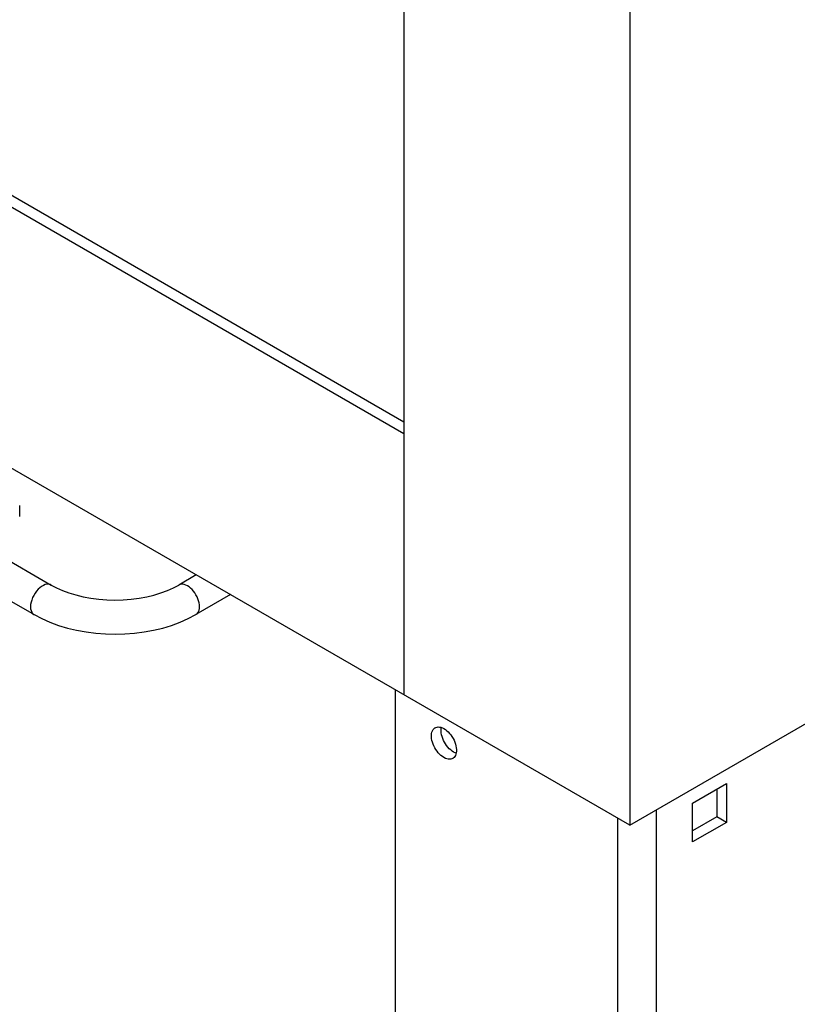
# Model space of a CAD drawing. Units: millimetres. Extents: x -1577 to 3662, y -188 to 4249.
# Drawn here: x 2084 to 2197, y 422 to 567 of the extents above; entities that cross this region are included whole.
import ezdxf

# ---------------------------------------------------------------- set-up
doc = ezdxf.new("R2010")
doc.units = ezdxf.units.MM
doc.header["$LTSCALE"] = 19.36
doc.layers.get('0').update_dxf_attribs({"linetype": 'CONTINUOUS'})

msp = doc.modelspace()

# ---------------------------------------------------------------- linework, layer by layer
at = {"color": 7, "linetype": 'Continuous'}
for p, q in [((2139.81, 1179.84), (2139.81, 467.73)), ((2172.9, 1160.74), (2172.9, 448.63)), ((2172.9, 448.63), (2838.29, 832.66)), ((2139.81, 505.95), (1678.78, 772.03)), ((2139.81, 507.66), (1681.75, 772.03)), ((2172.9, 448.63), (1678.78, 733.81)), ((1970.21, 551.88), (2088.16, 483.8)), ((1967.71, 547.54), (2085.66, 479.47)), ((2083.55, 493.82), (2083.55, 495.45)), ((2109.42, 485.27), (2106.87, 483.8)), ((2106.07, 483.38), (2106.87, 483.8)), ((2114.42, 482.39), (2109.37, 479.47)), ((2185.63, 453.91), (2185.63, 449.83)), ((2185.63, 449.83), (2182.1, 447.79)), ((2187.05, 449.01), (2185.63, 449.83))]:
    msp.add_line(p, q, dxfattribs=at)
at = {"color": 3, "linetype": 'Continuous'}
for p, q in [((2138.61, 174.82), (2138.61, 468.42)), ((2182.1, 451.87), (2187.05, 454.73)), ((2187.05, 454.73), (2187.05, 449.01)), ((2182.1, 446.16), (2182.1, 451.87)), ((2187.05, 449.01), (2182.1, 446.16))]:
    msp.add_line(p, q, dxfattribs=at)
at = {"color": 9, "linetype": 'Continuous'}
for p, q in [((2176.79, 156.05), (2176.79, 450.88)), ((2171.14, 156.05), (2171.14, 449.65))]:
    msp.add_line(p, q, dxfattribs=at)
for points in [[(2088.16, 483.8), (2088.01, 483.87), (2087.79, 483.92), (2087.55, 483.91), (2087.3, 483.86), (2087.04, 483.75), (2086.77, 483.6), (2086.51, 483.4), (2086.26, 483.17), (2086.02, 482.9), (2085.8, 482.6), (2085.61, 482.28), (2085.44, 481.95), (2085.31, 481.6), (2085.22, 481.27), (2085.16, 480.93), (2085.14, 480.62)], [(2108.12, 483.68), (2107.89, 483.8), (2107.66, 483.87), (2107.44, 483.91), (2107.23, 483.92), (2107.04, 483.88), (2106.87, 483.8)], [(2109.89, 480.62), (2109.87, 480.89), (2109.83, 481.18), (2109.75, 481.48), (2109.65, 481.78), (2109.52, 482.07), (2109.37, 482.36), (2109.19, 482.64), (2109, 482.9), (2108.8, 483.13), (2108.58, 483.35), (2108.35, 483.53), (2108.12, 483.68)], [(2085.14, 480.62), (2085.16, 480.33), (2085.22, 480.06), (2085.31, 479.83), (2085.44, 479.65), (2085.61, 479.5), (2085.66, 479.47)], [(2109.37, 479.47), (2109.52, 479.59), (2109.65, 479.73), (2109.75, 479.91), (2109.83, 480.12), (2109.87, 480.36), (2109.89, 480.62)]]:
    msp.add_lwpolyline(points, dxfattribs=at)
at = {"color": 7, "linetype": 'Continuous'}
for points in [[(2088.16, 483.8), (2088.95, 483.38), (2089.82, 483), (2090.77, 482.65), (2091.78, 482.34), (2092.85, 482.08), (2093.97, 481.87), (2095.13, 481.72), (2096.3, 481.63), (2097.5, 481.6), (2098.69, 481.63), (2099.87, 481.72), (2101.03, 481.87), (2102.15, 482.08), (2103.22, 482.33), (2104.24, 482.64), (2105.19, 482.99), (2106.07, 483.38)], [(2085.66, 479.47), (2086.78, 478.88), (2087.98, 478.35), (2089.24, 477.89), (2090.54, 477.49), (2091.89, 477.17), (2093.28, 476.92), (2094.68, 476.74), (2096.1, 476.64), (2097.53, 476.6), (2098.96, 476.64), (2100.38, 476.75), (2101.78, 476.93), (2103.16, 477.18), (2104.5, 477.5), (2105.8, 477.89), (2107.05, 478.35), (2108.25, 478.88), (2109.37, 479.47)], [(2145.33, 461.87), (2145.28, 462.14), (2145.26, 462.4), (2145.26, 462.65), (2145.28, 462.88), (2145.3, 462.94)], [(2147.09, 459.34), (2146.88, 459.48), (2146.67, 459.64), (2146.47, 459.83), (2146.27, 460.04), (2146.08, 460.27), (2145.91, 460.52), (2145.76, 460.78), (2145.62, 461.05), (2145.5, 461.32), (2145.41, 461.59), (2145.33, 461.87)], [(2147.48, 459.17), (2147.31, 459.23), (2147.09, 459.34)]]:
    msp.add_lwpolyline(points, dxfattribs=at)
at = {"color": 3, "linetype": 'Continuous'}
for points in [[(2144.38, 462.9), (2144.5, 462.95), (2144.67, 463), (2144.86, 463.02), (2145.05, 463), (2145.25, 462.96)], [(2145.25, 462.96), (2145.46, 462.88), (2145.68, 462.77)], [(2145.68, 458.52), (2145.46, 458.66), (2145.25, 458.83), (2145.05, 459.01), (2144.86, 459.22), (2144.67, 459.46), (2144.5, 459.7), (2144.34, 459.96), (2144.21, 460.23), (2144.09, 460.5), (2143.99, 460.78), (2143.92, 461.05), (2143.87, 461.32), (2143.85, 461.58), (2143.85, 461.83), (2143.87, 462.06), (2143.92, 462.27), (2143.99, 462.46), (2144.09, 462.63), (2144.21, 462.76), (2144.34, 462.87), (2144.38, 462.9)], [(2145.68, 462.77), (2145.9, 462.63), (2146.11, 462.46), (2146.31, 462.28), (2146.5, 462.07), (2146.69, 461.84), (2146.86, 461.59), (2147.02, 461.33), (2147.16, 461.06), (2147.27, 460.79), (2147.37, 460.51), (2147.44, 460.24), (2147.49, 459.97), (2147.52, 459.71), (2147.52, 459.46), (2147.49, 459.23)], [(2147.49, 459.23), (2147.44, 459.02), (2147.37, 458.83), (2147.27, 458.67), (2147.16, 458.53), (2147.02, 458.42), (2146.98, 458.39)], [(2146.98, 458.39), (2146.86, 458.34), (2146.69, 458.29), (2146.5, 458.27), (2146.31, 458.29), (2146.11, 458.33), (2145.9, 458.41), (2145.68, 458.52)]]:
    msp.add_lwpolyline(points, dxfattribs=at)

doc.saveas('drawing.dxf')
